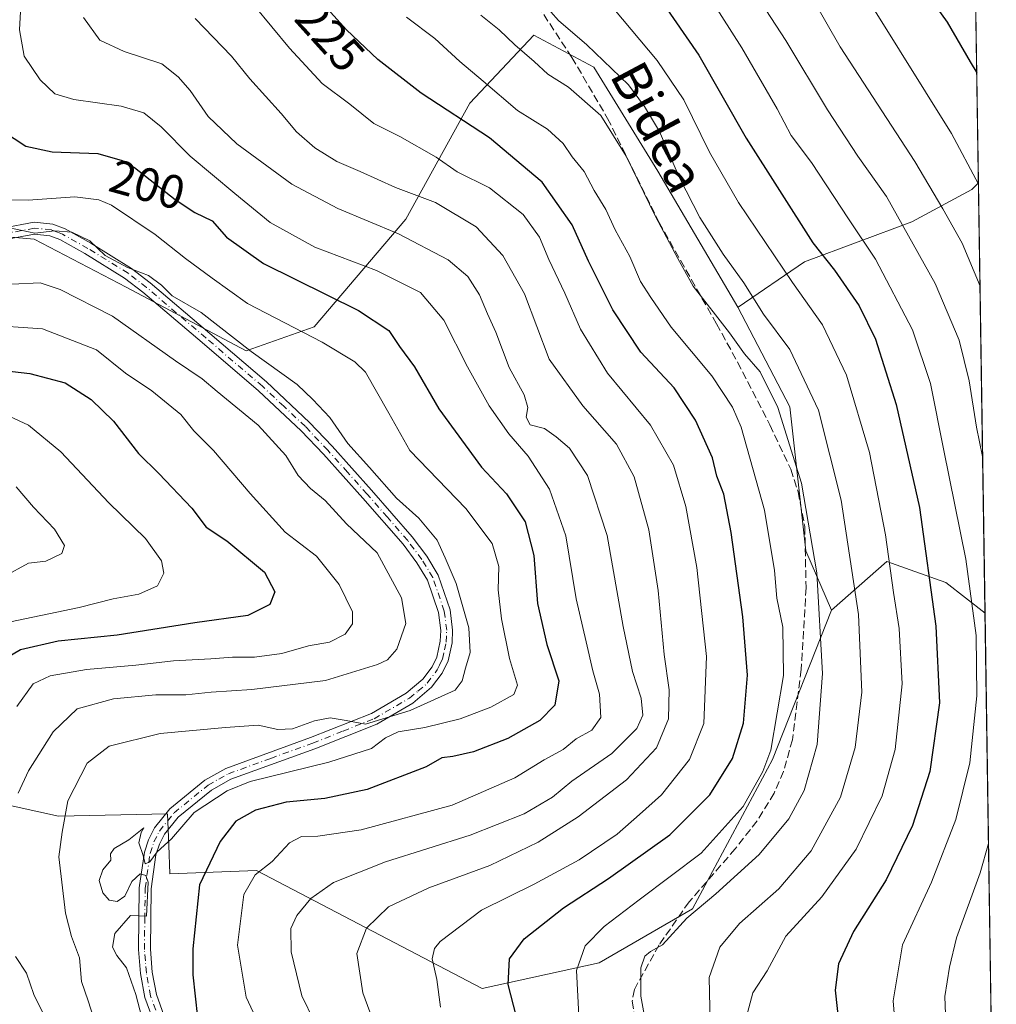
# Model space of a CAD drawing. Units: metres. Extents: x 599745 to 603174, y 4789315 to 4791679.
# Drawn here: x 602955 to 603161, y 4789439 to 4789648 of the extents above; entities that cross this region are included whole.
import ezdxf
from ezdxf.enums import TextEntityAlignment as Align

# ---------------------------------------------------------------- set-up
doc = ezdxf.new("R2010")
doc.units = ezdxf.units.M
doc.header["$MEASUREMENT"] = 0
doc.linetypes.add('DGN Style 3', pattern=[2.307223458686699, 1.648016756204785, -0.6592067024819142])
doc.linetypes.add('DGN Style 4', pattern=[2.6384748266838614, 1.318413404963828, -0.6592067024819142, 0.001648016756204785, -0.6592067024819142])
for name, color, linetype, lineweight in [('Arbolado forestal CxS', 92, 'Continuous', 0), ('Camino Cxs', 7, 'Continuous', 0), ('Camino eje', 30, 'DGN Style 4', 13), ('Comarca CxS', 21, 'Continuous', 0), ('Comunidad Autónoma CxS', 142, 'Continuous', 0), ('Curva de nivel maestra', 30, 'Continuous', 30), ('Curva de nivel normal', 30, 'Continuous', 0), ('Municipio CxS', 4, 'Continuous', 0), ('Pastizal CxS', 92, 'Continuous', 0), ('Provincia CxS', 1, 'Continuous', 0), ('Rótulo de curva de nivel directora', 7, 'Continuous', 0), ('Senda', 7, 'DGN Style 3', 0), ('Texto cartográfico', 7, 'Continuous', 0)]:
    doc.layers.add(name, color=color, linetype=linetype, lineweight=lineweight)
doc.styles.add('Style-Arial', font='txt')

# ---------------------------------------------------------------- blocks, each defined once
blk = doc.blocks.new('*U12')
at = {"layer": 'Pastizal CxS', "color": 92, "linetype": 'Continuous', "lineweight": 0}
blk.add_polyline3d([(603157.6316000001, 4789612.9759, 270.4732999999979), (603159.0209999997, 4789521.8628, 255.9187999999995), (603150.7289000005, 4789528.380100001, 251.1514000000025), (603144.1290999996, 4789530.709899999, 247.4382999999943), (603138.2317000004, 4789532.7917, 243.9247999999934), (603126.4700999996, 4789522.4967, 236.3193000000028), (603121.0566999996, 4789535.0579, 234.0442999999941), (603117.6683999998, 4789565.541099999, 236.5384999999951), (603106.6679999996, 4789586.693700001, 238.4805000000051), (603106.7056, 4789586.699300001, 238.4982000000018), (603120.7684000004, 4789596.288000001, 248.3426000000036), (603143.5225999998, 4789604.754699999, 261.8273999999947), (603156.2226, 4789611.6339, 269.5449999999983)], close=True, dxfattribs=at)

msp = doc.modelspace()

# ---------------------------------------------------------------- linework, layer by layer
at = {"layer": 'Arbolado forestal CxS', "color": 92, "linetype": 'Continuous', "lineweight": 0, "extrusion": (0.0001126764972112662, -0.007388803272428146, 0.9999726960723521), "elevation": -35064.9612543332, "flags": 128}
msp.add_lwpolyline([(603158.9882341295, 4789393.513449624), (603161.0892488465, 4789255.742388806)], dxfattribs=at)
at = {"layer": 'Arbolado forestal CxS', "color": 92, "linetype": 'Continuous', "lineweight": 0}
for points in [[(602902.7827000003, 4789643.409299999, 185.8757000000041), (602912.7437000005, 4789629.892100001, 188.5565000000061), (602925.4461000003, 4789615.497500001, 190.6677000000054), (602938.1482999995, 4789602.7961, 190.0506000000023), (602957.6243000003, 4789601.1029, 190.0813000000053), (602977.1010999996, 4789590.942100001, 188.7115000000049), (603002.5050999997, 4789577.394300001, 190.5782999999938), (603016.9003, 4789582.4749, 196.3285999999935), (603036.3753000004, 4789605.338300001, 212.1965999999957), (603049.9232999999, 4789629.8939, 228.0369999999967), (603063.4711999996, 4789644.288899999, 237.6839999999939), (603076.1728999997, 4789637.515100001, 239.5985999999975), (603089.7226999998, 4789615.499500001, 238.5216999999975), (603106.6595000001, 4789586.710100001, 238.4830999999977), (603106.6679999996, 4789586.693700001, 238.4805000000051)], [(602938.1482999995, 4789602.7961, 190.0506000000023), (602957.6243000003, 4789601.1029, 190.0813000000053), (602977.1010999996, 4789590.942100001, 188.7115000000049), (603002.5050999997, 4789577.394300001, 190.5782999999938), (603016.9003, 4789582.4749, 196.3285999999935), (603036.3753000004, 4789605.338300001, 212.1965999999957), (603049.9232999999, 4789629.8939, 228.0369999999967), (603063.4711999996, 4789644.288899999, 237.6839999999939), (603076.1728999997, 4789637.515100001, 239.5985999999975), (603089.7226999998, 4789615.499500001, 238.5216999999975), (603106.6595000001, 4789586.710100001, 238.4830999999977), (603106.6679999996, 4789586.693700001, 238.4805000000051), (603117.6683999998, 4789565.541099999, 236.5384999999951), (603121.0566999996, 4789535.0579, 234.0442999999941), (603126.4700999996, 4789522.4967, 236.3193000000028), (603113.9754999997, 4789490.876499999, 229.9226000000053), (603097.0686999997, 4789459.2567, 234.4305000000022), (603077.2768999999, 4789447.770099999, 231.2448000000004), (603052.5085000005, 4789442.337099999, 223.4219000000012), (603004.7265, 4789467.3387, 205.059699999998), (602986.3377, 4789466.633500001, 196.7988999999943), (602986.1136999996, 4789472.736300001, 196.0488999999943), (602985.8721000003, 4789479.324899999, 195.0350000000035), (602962.7814999997, 4789478.8599, 189.2341000000015), (602933.2834999999, 4789485.335100001, 169.7651999999944)], [(602837.1567000002, 4789605.751700001, 151.9060000000027), (602844.7850000003, 4789605.479499999, 151.2403000000049), (602862.0526999999, 4789598.2851, 154.1649999999936), (602867.8091000002, 4789573.1041, 151.6364999999932), (602875.7240000004, 4789554.399300001, 150.2712999999931), (602890.8339000001, 4789527.0613, 145.139599999995), (602912.4184999998, 4789499.722899999, 149.0190000000002), (602933.2834999999, 4789485.335100001, 169.7651999999944), (602962.7814999997, 4789478.8599, 189.2341000000015), (602985.8721000003, 4789479.324899999, 195.0350000000035), (602986.1136999996, 4789472.736300001, 196.0488999999943), (602986.3377, 4789466.633500001, 196.7988999999943), (603004.7265, 4789467.3387, 205.059699999998), (603052.5085000005, 4789442.337099999, 223.4219000000012), (603077.2768999999, 4789447.770099999, 231.2448000000004), (603097.0686999997, 4789459.2567, 234.4305000000022), (603113.9754999997, 4789490.876499999, 229.9226000000053), (603126.4700999996, 4789522.4967, 236.3193000000028)], [(602837.1567000002, 4789605.751700001, 151.9060000000027), (602844.7850000003, 4789605.479499999, 151.2403000000049), (602862.0526999999, 4789598.2851, 154.1649999999936), (602867.8091000002, 4789573.1041, 151.6364999999932), (602875.7240000004, 4789554.399300001, 150.2712999999931), (602890.8339000001, 4789527.0613, 145.139599999995), (602912.4184999998, 4789499.722899999, 149.0190000000002), (602933.2834999999, 4789485.335100001, 169.7651999999944), (602962.7814999997, 4789478.8599, 189.2341000000015), (602985.8721000003, 4789479.324899999, 195.0350000000035), (602986.1136999996, 4789472.736300001, 196.0488999999943), (602986.3377, 4789466.633500001, 196.7988999999943), (603004.7265, 4789467.3387, 205.059699999998), (603052.5085000005, 4789442.337099999, 223.4219000000012), (603077.2768999999, 4789447.770099999, 231.2448000000004), (603097.0686999997, 4789459.2567, 234.4305000000022), (603113.9754999997, 4789490.876499999, 229.9226000000053), (603126.4700999996, 4789522.4967, 236.3193000000028)], [(603106.6679999996, 4789586.693700001, 238.4805000000051), (603117.6683999998, 4789565.541099999, 236.5384999999951), (603121.0566999996, 4789535.0579, 234.0442999999941), (603126.4700999996, 4789522.4967, 236.3193000000028)], [(602933.2834999999, 4789485.335100001, 169.7651999999944), (602962.7814999997, 4789478.8599, 189.2341000000015), (602985.8721000003, 4789479.324899999, 195.0350000000035), (602986.1136999996, 4789472.736300001, 196.0488999999943), (602986.3377, 4789466.633500001, 196.7988999999943), (603004.7265, 4789467.3387, 205.059699999998), (603052.5085000005, 4789442.337099999, 223.4219000000012), (603077.2768999999, 4789447.770099999, 231.2448000000004), (603097.0686999997, 4789459.2567, 234.4305000000022), (603113.9754999997, 4789490.876499999, 229.9226000000053), (603126.4700999996, 4789522.4967, 236.3193000000028), (603138.2317000004, 4789532.7917, 243.9247999999934), (603144.1290999996, 4789530.709899999, 247.4382999999943), (603150.7289000005, 4789528.380100001, 251.1514000000025), (603159.0209999997, 4789521.8628, 255.9187999999995), (603161.4100000003, 4789365.199999999, 249.2880000000005), (602853.3119000001, 4789360.5974, 165.4472999999998)], [(603159.0209999997, 4789521.862700001, 255.9187999999995), (603150.7289000005, 4789528.380100001, 251.1514000000025), (603144.1290999996, 4789530.709899999, 247.4382999999943), (603138.2317000004, 4789532.7917, 243.9247999999934), (603126.4700999996, 4789522.4967, 236.3193000000028)]]:
    msp.add_polyline3d(points, dxfattribs=at)
at = {"layer": 'Camino Cxs', "color": 7, "linetype": 'Continuous', "lineweight": 0}
for points in [[(602950.9001000002, 4789603.420100001, 199.1689000000042), (602957.6201, 4789604.6601, 206.7841999999946), (602961.5601000005, 4789604.2601, 208.0359999999928), (602964.1601, 4789603.2501, 208.4162000000069), (602969.6401000004, 4789600.200099999, 206.998900000006), (602978.2200999996, 4789594.890100001, 209.1708999999973), (602982.2100999998, 4789591.8301, 209.7991000000038), (602994.8201000001, 4789581.110099999, 199.8533000000025), (603006.8000999996, 4789570.840100001, 200.1441999999952), (603015.9501, 4789562.280099999, 200.4646999999968), (603020.7401000002, 4789557.210100001, 201.5268999999971), (603029.0900999998, 4789547.890100001, 198.8475999999937), (603037.7200999996, 4789538.0101, 201.290399999998), (603040.7600999996, 4789533.950099999, 200.053700000004), (603043.2200999996, 4789529.9301, 195.8696000000054), (603045.7100999998, 4789522.5801, 194.0630999999994), (603046.2500999998, 4789518.290100001, 196.7188000000024), (603046.1300999997, 4789515.590100001, 197.6682000000001), (603045.3000999996, 4789511.7301, 198.037599999996), (603044.0500999996, 4789509.170100001, 198.0271999999968), (603041.8000999996, 4789506.170100001, 199.3058000000019), (603037.8601000002, 4789502.8301, 200.684500000003), (603030.1700999998, 4789498.370100001, 198.2839999999997), (603017.0601000005, 4789493.1501, 198.8803999999946), (602999.2901, 4789486.700099999, 207.0234000000055), (602995.1700999998, 4789484.4001, 205.3842000000004), (602988.1401000004, 4789478.670100001, 206.4872000000032), (602985.2001, 4789475.020099999, 208.0614999999962), (602984.1401000004, 4789472.9101, 208.3475000000035), (602983.4001000002, 4789470.6801, 206.6015999999945), (602982.3800999997, 4789463.470100001, 200.2911000000022), (602982.2301000003, 4789450.690099999, 199.665399999998), (602982.6300999997, 4789445.840100001, 200.9955000000045), (602983.5100999996, 4789441.090100001, 205.7908000000025), (602985.5100999996, 4789435.540100001, 206.3583999999973)], [(602950.9001000002, 4789603.420100001, 199.1689000000042), (602957.6201, 4789604.6601, 206.7841999999946), (602961.5601000005, 4789604.2601, 208.0359999999928), (602964.1601, 4789603.2501, 208.4162000000069), (602969.6401000004, 4789600.200099999, 206.998900000006), (602978.2200999996, 4789594.890100001, 209.1708999999973), (602982.2100999998, 4789591.8301, 209.7991000000038), (602994.8201000001, 4789581.110099999, 199.8533000000025), (603006.8000999996, 4789570.840100001, 200.1441999999952), (603015.9501, 4789562.280099999, 200.4646999999968), (603020.7401000002, 4789557.210100001, 201.5268999999971), (603029.0900999998, 4789547.890100001, 198.8475999999937), (603037.7200999996, 4789538.0101, 201.290399999998), (603040.7600999996, 4789533.950099999, 200.053700000004), (603043.2200999996, 4789529.9301, 195.8696000000054), (603045.7100999998, 4789522.5801, 194.0630999999994), (603046.2500999998, 4789518.290100001, 196.7188000000024), (603046.1300999997, 4789515.590100001, 197.6682000000001), (603045.3000999996, 4789511.7301, 198.037599999996), (603044.0500999996, 4789509.170100001, 198.0271999999968), (603041.8000999996, 4789506.170100001, 199.3058000000019), (603037.8601000002, 4789502.8301, 200.684500000003), (603030.1700999998, 4789498.370100001, 198.2839999999997), (603017.0601000005, 4789493.1501, 198.8803999999946), (602999.2901, 4789486.700099999, 207.0234000000055), (602995.1700999998, 4789484.4001, 205.3842000000004), (602988.1401000004, 4789478.670100001, 206.4872000000032), (602985.2001, 4789475.020099999, 208.0614999999962), (602984.1401000004, 4789472.9101, 208.3475000000035), (602983.4001000002, 4789470.6801, 206.6015999999945), (602982.3800999997, 4789463.470100001, 200.2911000000022), (602982.2301000003, 4789450.690099999, 199.665399999998), (602982.6300999997, 4789445.840100001, 200.9955000000045), (602983.5100999996, 4789441.090100001, 205.7908000000025), (602985.5100999996, 4789435.540100001, 206.3583999999973)], [(602983.2301000003, 4789434.5101, 203.0292000000045), (602981.0900999998, 4789440.4301, 203.7115000000049), (602980.1501000002, 4789445.5101, 201.1891999999934), (602979.7200999996, 4789450.600099999, 198.9487999999983), (602979.8901000004, 4789463.6601, 198.7309999999998), (602980.9600999998, 4789471.2501, 204.1160999999993), (602981.8300999999, 4789473.870100001, 206.2957000000024), (602983.0900999998, 4789476.380100001, 206.8570999999938), (602986.3601000002, 4789480.440099999, 205.0561000000016), (602993.7600999996, 4789486.470100001, 202.2937999999995), (602998.2500999998, 4789488.9901, 203.4967000000033), (603016.1700999998, 4789495.4901, 197.4682999999932), (603029.0701000001, 4789500.620100001, 197.925900000002), (603036.4101, 4789504.880100001, 198.8640000000014), (603039.9700999996, 4789507.890100001, 197.5999000000011), (603041.9101, 4789510.4801, 195.6380000000063), (603042.9101, 4789512.550100001, 194.4379000000044), (603043.6401000004, 4789515.9101, 193.7287999999971), (603043.7401000002, 4789518.190099999, 192.8849999999948), (603043.2600999996, 4789522.020099999, 191.2268999999942), (603040.9401000004, 4789528.870100001, 192.6955000000016), (603038.6901000004, 4789532.540100001, 196.9296000000031), (603035.7701000003, 4789536.440099999, 198.1557999999932), (603027.2100999998, 4789546.2301, 197.7289000000019), (603018.9001000002, 4789555.520099999, 198.1293000000005), (603014.1901000004, 4789560.5101, 199.5687999999936), (603005.1300999997, 4789568.9801, 197.6658000000025), (602993.2001, 4789579.210100001, 198.0761000000057), (602980.6401000004, 4789589.880100001, 207.1689000000042), (602976.7901, 4789592.8301, 207.4608000000007), (602968.3701, 4789598.040100001, 202.8003999999928), (602963.0900999998, 4789600.9801, 203.7274000000034), (602960.9700999996, 4789601.8101, 204.8882000000012), (602957.7301000003, 4789602.140100001, 204.850099999996), (602950.3501000004, 4789600.780099999, 196.7583000000013)], [(602983.2301000003, 4789434.5101, 203.0292000000045), (602981.0900999998, 4789440.4301, 203.7115000000049), (602980.1501000002, 4789445.5101, 201.1891999999934), (602979.7200999996, 4789450.600099999, 198.9487999999983), (602979.8901000004, 4789463.6601, 198.7309999999998), (602980.9600999998, 4789471.2501, 204.1160999999993), (602981.8300999999, 4789473.870100001, 206.2957000000024), (602983.0900999998, 4789476.380100001, 206.8570999999938), (602986.3601000002, 4789480.440099999, 205.0561000000016), (602993.7600999996, 4789486.470100001, 202.2937999999995), (602998.2500999998, 4789488.9901, 203.4967000000033), (603016.1700999998, 4789495.4901, 197.4682999999932), (603029.0701000001, 4789500.620100001, 197.925900000002), (603036.4101, 4789504.880100001, 198.8640000000014), (603039.9700999996, 4789507.890100001, 197.5999000000011), (603041.9101, 4789510.4801, 195.6380000000063), (603042.9101, 4789512.550100001, 194.4379000000044), (603043.6401000004, 4789515.9101, 193.7287999999971), (603043.7401000002, 4789518.190099999, 192.8849999999948), (603043.2600999996, 4789522.020099999, 191.2268999999942), (603040.9401000004, 4789528.870100001, 192.6955000000016), (603038.6901000004, 4789532.540100001, 196.9296000000031), (603035.7701000003, 4789536.440099999, 198.1557999999932), (603027.2100999998, 4789546.2301, 197.7289000000019), (603018.9001000002, 4789555.520099999, 198.1293000000005), (603014.1901000004, 4789560.5101, 199.5687999999936), (603005.1300999997, 4789568.9801, 197.6658000000025), (602993.2001, 4789579.210100001, 198.0761000000057), (602980.6401000004, 4789589.880100001, 207.1689000000042), (602976.7901, 4789592.8301, 207.4608000000007), (602968.3701, 4789598.040100001, 202.8003999999928), (602963.0900999998, 4789600.9801, 203.7274000000034), (602960.9700999996, 4789601.8101, 204.8882000000012), (602957.7301000003, 4789602.140100001, 204.850099999996), (602950.3501000004, 4789600.780099999, 196.7583000000013)]]:
    msp.add_polyline3d(points, dxfattribs=at)
at = {"layer": 'Camino eje', "color": 30, "linetype": 'DGN Style 4', "lineweight": 13}
msp.add_polyline3d([(602983.3701, 4789437.800100001, 205.9805000000051), (602982.3000999996, 4789440.7601, 204.332699999999), (602981.3901000004, 4789445.675100001, 200.9833999999973), (602981.1750999996, 4789448.220100001, 199.3303000000014), (602980.9751000004, 4789450.645099999, 199.2989999999991), (602981.0500999996, 4789457.0351, 199.5209000000032), (602981.1350999996, 4789463.565099999, 199.5286999999953), (602982.1801000005, 4789470.965100001, 205.4464000000007), (602982.9851000002, 4789473.390100001, 207.3727999999974), (602984.1451000003, 4789475.700099999, 207.348800000007), (602987.2500999998, 4789479.5551, 205.6392999999953), (602994.4650999998, 4789485.4351, 203.8028000000049), (602996.7100999998, 4789486.6951, 205.1777000000002), (602998.7701000003, 4789487.845100001, 205.4474999999948), (603007.7301000003, 4789491.095100001, 202.3218999999954), (603016.6151000002, 4789494.3201, 198.098800000007), (603023.0651000004, 4789496.8851, 197.0203000000038), (603029.6201, 4789499.495100001, 198.0426000000007), (603037.1350999996, 4789503.8551, 199.7212), (603038.9151, 4789505.360099999, 199.2550000000047), (603040.8850999996, 4789507.030099999, 198.4425999999949), (603042.9801000003, 4789509.825099999, 196.7002999999968), (603043.4801000003, 4789510.860099999, 196.4073000000062), (603044.1051000003, 4789512.140100001, 196.3233000000037), (603044.5201000003, 4789514.0701, 195.9434000000037), (603044.8850999996, 4789515.7501, 195.7073999999993), (603044.9951, 4789518.2401, 194.8068999999959), (603044.4851000002, 4789522.300100001, 192.6496000000043), (603042.0800999999, 4789529.4001, 194.2697999999946), (603039.7251000004, 4789533.245100001, 198.5209000000032), (603036.7451, 4789537.225099999, 200.0479999999952), (603032.4301000005, 4789542.165100001, 200.4691000000021), (603028.1501000002, 4789547.0601, 198.1852000000072), (603023.9951, 4789551.7051, 196.7722999999969), (603019.8201000001, 4789556.3651, 199.6987999999983), (603015.0701000001, 4789561.395099999, 200.0163999999932), (603010.4951, 4789565.675100001, 199.9063000000024), (603005.9650999998, 4789569.9101, 198.8019000000058), (602994.0100999996, 4789580.1601, 199.1051000000007), (602987.7301000003, 4789585.495100001, 204.5801000000065), (602981.4250999996, 4789590.8551, 208.5188999999955), (602977.5050999997, 4789593.860099999, 208.7017999999953), (602969.0050999997, 4789599.120100001, 205.0074000000022), (602963.6250999998, 4789602.1151, 206.517399999997), (602962.5651000004, 4789602.530099999, 206.7097999999969), (602961.2651000004, 4789603.0351, 206.7942000000039), (602957.6750999996, 4789603.4001, 205.9383999999991), (602950.7090999996, 4789602.115499999, 197.7920000000013)], dxfattribs=at)
at = {"layer": 'Comarca CxS', "color": 21, "linetype": 'Continuous', "lineweight": 0, "flags": 128}
msp.add_lwpolyline([(600238.8887000001, 4789321.541499999), (599778.9100007699, 4789314.66998207), (599744.800000771, 4791628.199982047), (603126.1300007958, 4791678.72998205), (603161.410000796, 4789365.199982071), (600384.745430625, 4789323.720365785)], close=True, dxfattribs=at)
at = {"layer": 'Comunidad Autónoma CxS', "color": 142, "linetype": 'Continuous', "lineweight": 0, "flags": 128}
msp.add_lwpolyline([(600238.8887000001, 4789321.541499999), (599778.9100007699, 4789314.66998207), (599744.800000771, 4791628.199982047), (603126.1300007958, 4791678.72998205), (603161.410000796, 4789365.199982071), (600384.745430625, 4789323.720365785)], close=True, dxfattribs=at)
at = {"layer": 'Curva de nivel maestra', "color": 30, "linetype": 'Continuous', "lineweight": 30, "flags": 128}
for points, elevation in [([(603084.3700000001, 4789660.470100001), (603098.4000000004, 4789640.040100001), (603108.4100000003, 4789622.4801), (603122.5800000001, 4789600.280099999), (603127.1500000004, 4789594.540100001), (603132.3300000001, 4789586.9801), (603135.8200000003, 4789579.870100001), (603140.2300000006, 4789566.0601), (603145.1200000001, 4789544.2301), (603148.5899999999, 4789519.0701), (603149.4000000004, 4789502.9001), (603147.2999999998, 4789488.350099999), (603143.6900000004, 4789476.860099999), (603138.0599999996, 4789465.380100001), (603131.1699999999, 4789454.440099999), (603128.0199999996, 4789447.5601), (603127.25, 4789442.0001), (603128.4199999999, 4789431.630100001)], 250), ([(603060.8899999997, 4789431.9801), (603058.0499999998, 4789443.2301), (603058.29, 4789448.640100001), (603061.3899999997, 4789452.860099999), (603069.7199999997, 4789459.420100001), (603079.2999999998, 4789465.630100001), (603092.2300000006, 4789474.940099999), (603100.75, 4789483.4001), (603105.5599999996, 4789491.040100001), (603107.8300000001, 4789498.5601), (603108.7300000006, 4789508.7601), (603107.7100000001, 4789521.0601), (603105.2400000002, 4789538.9301), (603103.6799999997, 4789547.030099999), (603102.2300000006, 4789550.9001), (603101.2999999998, 4789554.7301), (603097.7000000002, 4789562.720100001), (603093.1699999999, 4789569.600099999), (603086.1100000005, 4789577.120100001), (603080.1900000004, 4789586.140100001), (603075.04, 4789596.450099999), (603071.5599999996, 4789604.130100001), (603065.25, 4789613.140100001), (603054.04, 4789622.530099999), (603039.5599999996, 4789631.9901), (603030.4100000003, 4789639.170100001), (603023.7999999998, 4789645.450099999), (603017.0700000003, 4789652.9101)], 225), ([(603146.9900000002, 4789652.6601), (603151.0099999999, 4789647.020099999), (603155.8600000005, 4789638.6601), (603157.2753, 4789636.3408)], 275), ([(602950.9299999997, 4789624.0601), (602955.8399999999, 4789620.780099999), (602961.4299999997, 4789619.600099999), (602971.0800000001, 4789619.200099999), (602976.2800000003, 4789617.7601), (602978.8799999999, 4789616.2301), (602987.5099999999, 4789609.4901), (602991.6299999999, 4789606.700099999), (602995.2999999998, 4789604.950099999), (602998.3300000001, 4789601.4801), (603006.2199999997, 4789595.890100001), (603026.2999999998, 4789585.960100001), (603032.7400000002, 4789581.7401), (603034.9800000006, 4789578.370100001), (603038.1500000004, 4789574.050100001), (603043.3200000003, 4789565.170100001), (603052.3899999997, 4789552.800100001), (603057.6600000003, 4789547.1501), (603061.5899999999, 4789541.220100001), (603063.4299999997, 4789534.100099999), (603064.2199999997, 4789523.890100001), (603066.1799999997, 4789515.190099999), (603068.7300000006, 4789507.5101), (603067.9000000004, 4789502.4001), (603064.7300000006, 4789499.110099999), (603057.9800000006, 4789495.300100001), (603050.7100000001, 4789492.4801), (603046.3099999996, 4789491.4801), (603043.9699999997, 4789491.190099999), (603040.6799999997, 4789489.3201), (603028.1799999997, 4789484.530099999), (603019.2199999997, 4789482.5701), (603010.9800000006, 4789481.790100001), (603004.5199999996, 4789480.1501), (603000.3200000003, 4789477.8201), (602996.9900000002, 4789473.5101), (602992.6299999999, 4789464.350099999), (602991.2400000002, 4789450.7401), (602991.2400000002, 4789445.2401), (602992.2199999997, 4789436.200099999)], 200), ([(602937.0800000001, 4789574.9101), (602956.6900000004, 4789572.590100001), (602964.2000000002, 4789570.640100001), (602969.7000000002, 4789567.090100001), (602974.4400000004, 4789562.5601), (602979.75, 4789555.670100001), (602984, 4789551.460100001), (602991, 4789544.0801), (602994.04, 4789540.0801), (602998.4400000004, 4789537.1601), (603006.3799999999, 4789530.540100001), (603008.5800000001, 4789526.350099999), (603007.5300000003, 4789523.720100001), (603002.8799999999, 4789521.340100001), (602991.6600000003, 4789519.800100001), (602975.2199999997, 4789517.1801), (602962.7400000002, 4789515.920100001), (602954.7400000002, 4789514.120100001), (602950.4000000004, 4789511.550100001)], 175)]:
    msp.add_lwpolyline(points, dxfattribs=dict(at, elevation=elevation))
at = {"layer": 'Curva de nivel normal', "color": 30, "linetype": 'Continuous', "lineweight": 0, "flags": 128}
for points, elevation in [([(603061.8660000004, 4789737.591800001), (603065.9000000004, 4789733.869999999), (603073.2999999998, 4789723.279999999), (603084.0700000003, 4789703.050000001), (603094.4400000004, 4789684.42), (603108.2400000002, 4789656.41), (603116.8200000003, 4789643.17), (603125.6299999999, 4789628.460000001), (603132.0999999996, 4789618.680000001), (603138.1299999999, 4789610.119999999), (603148.4699999997, 4789591.720000001), (603153.5599999996, 4789579.680000001), (603155.6600000003, 4789571.039999999), (603157.25, 4789561.26), (603158.5151000004, 4789555.0371)], 260), ([(603113.7400000002, 4789667.380000001), (603128.3700000001, 4789641.84), (603144.1799999997, 4789617.539999999), (603150.0599999996, 4789607.49), (603154.1699999999, 4789600.199999999), (603157.9650999998, 4789591.1008)], 265), ([(603096.4400000004, 4789659.039999999), (603107.5099999999, 4789641.619999999), (603114.9800000006, 4789628.689999999), (603117.9800000006, 4789623.039999999), (603122.2999999998, 4789617.32), (603130.0700000003, 4789605.390000001), (603135.7999999998, 4789596.859999999), (603143.6500000004, 4789581.890000001), (603147.5, 4789570.52), (603150.2699999996, 4789556.289999999), (603154.9400000004, 4789533.300000001), (603157.1100000005, 4789517.140000001), (603157.2999999998, 4789504.33), (603155.8300000001, 4789490.189999999), (603152.8600000005, 4789478.119999999), (603147.6600000003, 4789464.850000001), (603141.5599999996, 4789451.640000001), (603139.5899999999, 4789439.74), (603140.3799999999, 4789429.539999999)], 255), ([(602955.1600000003, 4789657.01), (602954.5099999999, 4789645.439999999), (602955.5300000003, 4789639.82), (602958.8799999999, 4789634.859999999), (602962, 4789631.880000001), (602966.0599999996, 4789630.66), (602976.04, 4789629.26), (602980.8799999999, 4789627.859999999), (602984.5300000003, 4789624.84), (602990.6799999997, 4789618.66), (603000.1200000001, 4789610.779999999), (603007.6200000001, 4789604.600000001), (603017.0700000003, 4789599.390000001), (603030.0999999996, 4789594.430000001), (603039.4800000006, 4789589.76), (603044.3700000001, 4789583.939999999), (603049.3899999997, 4789574.01), (603054, 4789565.75), (603058.1699999999, 4789559.880000001), (603062.25, 4789555.130000001), (603066.79, 4789548.100000001), (603070.2199999997, 4789538.26), (603072.4000000004, 4789524.869999999), (603074.5599999996, 4789515.77), (603075.9699999997, 4789509.66), (603077.3700000001, 4789504.720000001), (603077.6399999997, 4789499.77), (603075.7199999997, 4789497.08), (603072.3899999997, 4789495.26), (603069.6900000004, 4789493.01), (603065.6699999999, 4789490.82), (603059.4199999999, 4789486.980000001), (603046.1600000003, 4789481.17), (603026.9000000004, 4789475.980000001), (603017.7300000006, 4789474.59), (603014.2300000006, 4789474.57), (603011.7400000002, 4789473.210000001), (603008.0700000003, 4789469.289999999), (603004.4000000004, 4789466.430000001), (603002.0499999998, 4789462.25), (603000.7000000002, 4789451.539999999), (603002.5199999996, 4789440.550000001), (603005.9400000004, 4789433.279999999)], 205), ([(603076.7000000002, 4789654.350000001), (603089.6100000005, 4789638.939999999), (603095.2599999999, 4789630.59), (603100.6299999999, 4789619.480000001), (603106.8200000003, 4789608.82), (603118.2699999996, 4789591.880000001), (603124.5899999999, 4789582.930000001), (603129.6600000003, 4789572.25), (603134.5300000003, 4789555.890000001), (603137.9199999999, 4789538.449999999), (603139.6200000001, 4789526.26), (603140.8600000005, 4789518.59), (603141.4400000004, 4789506.880000001), (603139.9600000001, 4789492.970000001), (603137.2100000001, 4789483.16), (603131.7599999999, 4789471.84), (603124.4400000004, 4789461.77), (603116.8600000005, 4789453.41), (603112.8799999999, 4789446.08), (603109.8200000003, 4789441.41), (603108.7199999997, 4789437.180000001)], 245), ([(603065.4299999997, 4789651.07), (603068.6900000004, 4789647.380000001), (603074.6500000004, 4789642.230000001), (603083.4800000006, 4789633.789999999), (603086.9199999999, 4789629.199999999), (603090.0599999996, 4789623.890000001), (603094.3399999999, 4789614.08), (603098.6500000004, 4789605.66), (603103.5300000003, 4789597.9), (603107.9299999997, 4789591.800000001), (603112.0800000001, 4789585.199999999), (603117.6500000004, 4789577.710000001), (603123.7199999997, 4789564.850000001), (603128.5300000003, 4789545.779999999), (603132.2199999997, 4789521.59), (603132.9000000004, 4789505.109999999), (603131.5499999998, 4789493.390000001), (603128.3799999999, 4789482.880000001), (603122.2300000006, 4789471.539999999), (603115.3499999996, 4789463.480000001), (603107.04, 4789456.130000001), (603102.8700000001, 4789451.08), (603100.5599999996, 4789444.710000001), (603100.7800000003, 4789435.119999999)], 240), ([(603043.7100000001, 4789438.380000001), (603042.9400000004, 4789444.279999999), (603041.9400000004, 4789448.619999999), (603042.3899999997, 4789450.850000001), (603043.6500000004, 4789452.33), (603052.3899999997, 4789458.92), (603063.5599999996, 4789464.439999999), (603073.04, 4789469.58), (603081.0800000001, 4789475.08), (603085.8300000001, 4789479.24), (603090.5300000003, 4789483.380000001), (603096.4600000001, 4789490.84), (603099.4699999997, 4789498.52), (603100.0499999998, 4789512.65), (603097.9800000006, 4789531.560000001), (603095.6699999999, 4789544.480000001), (603093.0599999996, 4789553.24), (603088.1900000004, 4789561.66), (603079.04, 4789572.710000001), (603073.3200000003, 4789581.980000001), (603070, 4789589.640000001), (603066.6500000004, 4789596.75), (603064.6699999999, 4789601.5), (603061.2100000001, 4789606.33), (603054.0899999999, 4789611.92), (603047.1900000004, 4789615.34), (603042.7699999996, 4789618.460000001), (603035.04, 4789622.800000001), (603029.5899999999, 4789625.58), (603024.4600000001, 4789629.66), (603018.5899999999, 4789634.08), (603011.6799999997, 4789641.539999999), (603004.2400000002, 4789650.550000001)], 220), ([(603135.3899999997, 4789649.930000001), (603151.8899999997, 4789623.480000001), (603157.6349, 4789612.7545)], 270), ([(603016.9199999999, 4789435.42), (603014.29, 4789440.800000001), (603012.0800000001, 4789450.09), (603011.9900000002, 4789455.08), (603013.25, 4789457.789999999), (603016.2000000002, 4789461.439999999), (603021.0599999996, 4789464.789999999), (603032.0199999996, 4789469.220000001), (603049.9400000004, 4789474.869999999), (603061.4199999999, 4789479.369999999), (603067.4100000003, 4789482.859999999), (603071.54, 4789486.26), (603079.9800000006, 4789492.130000001), (603085.2999999998, 4789497.41), (603086.5599999996, 4789500.26), (603086.2100000001, 4789503.84), (603084.3600000005, 4789509.51), (603082.3600000005, 4789519.02), (603078.9800000006, 4789538.33), (603074.8099999996, 4789551.02), (603070.9900000002, 4789556.800000001), (603068.1799999997, 4789559.210000001), (603065.7400000002, 4789560.980000001), (603062.7000000002, 4789561.75), (603061.8600000005, 4789563.4), (603062.1600000003, 4789565.4), (603061.4299999997, 4789568.08), (603058.2400000002, 4789573.9), (603055.3899999997, 4789581.380000001), (603053.6100000005, 4789585.26), (603051.9400000004, 4789589.310000001), (603049.4900000002, 4789593.180000001), (603045.2999999998, 4789596.720000001), (603034.7800000003, 4789602.199999999), (603021.9600000001, 4789607.560000001), (603012.1699999999, 4789612.720000001), (603000.5300000003, 4789621.279999999), (602994.4600000001, 4789627.039999999), (602990.6500000004, 4789632.600000001), (602988.1299999999, 4789635.430000001), (602984.6600000003, 4789638.230000001), (602976.6799999997, 4789640.82), (602971.5599999996, 4789643.210000001), (602968.04, 4789648.02)], 210), ([(603028.7300000006, 4789437.41), (603027.2300000006, 4789441.41), (603025.9900000002, 4789449.74), (603028, 4789455.130000001), (603032.6600000003, 4789459.640000001), (603041.2199999997, 4789463.680000001), (603054.1600000003, 4789468.41), (603064.3399999999, 4789473.33), (603072.8399999999, 4789478.689999999), (603083.0499999998, 4789486.529999999), (603089.4299999997, 4789493.359999999), (603091.9600000001, 4789499.460000001), (603092.1100000005, 4789505.59), (603091.04, 4789513.09), (603089.7999999998, 4789526.65), (603087.8300000001, 4789539.51), (603084.7000000002, 4789550.710000001), (603081, 4789557.67), (603073.8099999996, 4789565.810000001), (603066.7300000006, 4789575.630000001), (603061.4699999997, 4789589.52), (603056.9000000004, 4789597.640000001), (603051.2599999999, 4789603.720000001), (603042.6600000003, 4789608.82), (603034.1299999999, 4789611.99), (603026.6900000004, 4789615.42), (603021.75, 4789617.5), (603017.0999999996, 4789620.42), (603013.1900000004, 4789623.84), (603009.9500000002, 4789627.699999999), (603003.2699999996, 4789635.039999999), (602999.4199999999, 4789639.84), (602991.7199999997, 4789647.800000001)], 215), ([(603072.9900000002, 4789436.67), (603072.5, 4789446.199999999), (603074.3499999996, 4789451.42), (603078.3600000005, 4789455.5), (603085.7599999999, 4789461.119999999), (603098.9100000003, 4789471.050000001), (603107.79, 4789480.939999999), (603111.9699999997, 4789488.32), (603113.6299999999, 4789492.859999999), (603116.3600000005, 4789508.640000001), (603116.2000000002, 4789518.869999999), (603114.8899999997, 4789525.07), (603114.4000000004, 4789530.890000001), (603112.3300000001, 4789543.699999999), (603107.3600000005, 4789561.24), (603105.5499999998, 4789565.480000001), (603101.1900000004, 4789572.130000001), (603092.5099999999, 4789582.41), (603088.2199999997, 4789588.730000001), (603086.0800000001, 4789592.100000001), (603083.7999999998, 4789597.439999999), (603080.6699999999, 4789603.07), (603078.6799999997, 4789607.380000001), (603076.25, 4789611.41), (603074.1100000005, 4789615.42), (603071.5599999996, 4789618.539999999), (603069.6900000004, 4789621.350000001), (603066.3799999999, 4789624.369999999), (603060.0199999996, 4789628.34), (603052.75, 4789634.560000001), (603047.8099999996, 4789638.74), (603042.4699999997, 4789643.609999999), (603036.4600000001, 4789648.119999999)], 230), ([(603052.2100000001, 4789648.529999999), (603056.0999999996, 4789645.42), (603059.4299999997, 4789642.27), (603063.5599999996, 4789638.730000001), (603066.3899999997, 4789636.050000001), (603070.7699999996, 4789633.24), (603077.6500000004, 4789627.25), (603083.04, 4789618.66), (603089.2000000002, 4789605.869999999), (603093.9800000006, 4789596.99), (603097.2199999997, 4789591.15), (603104.8799999999, 4789581.230000001), (603108.0999999996, 4789576.779999999), (603111.4000000004, 4789572.99), (603115.1699999999, 4789565.390000001), (603120.1399999997, 4789549.390000001), (603123.3899999997, 4789530.4), (603124.5999999996, 4789509.07), (603123.4500000002, 4789494.07), (603120.6799999997, 4789484.310000001), (603117.4699999997, 4789478.300000001), (603111.2100000001, 4789470.76), (603102.0099999999, 4789462.439999999), (603095.8700000001, 4789457.220000001), (603090.7199999997, 4789451.59), (603088.1900000004, 4789450.210000001), (603086.9400000004, 4789449.24), (603086.1200000001, 4789446.74), (603086.1399999997, 4789440.74), (603087.75, 4789431.74)], 235), ([(602949.2300000006, 4789609.51), (602956.3799999999, 4789609.359999999), (602966.2300000006, 4789610.039999999), (602971.3499999996, 4789609.380000001), (602973.9800000006, 4789608.25), (602983.2400000002, 4789602.039999999), (602989.6500000004, 4789596.970000001), (602995.3600000005, 4789592.850000001), (603002.8200000003, 4789587.480000001), (603018.6600000003, 4789579.25), (603025.5199999996, 4789575.130000001), (603027.7800000003, 4789572.92), (603032.7599999999, 4789564.25), (603037.1900000004, 4789556.279999999), (603049.04, 4789544.039999999), (603054.6399999997, 4789536.640000001), (603056.04, 4789531.710000001), (603055.8799999999, 4789526.83), (603056.5899999999, 4789520.689999999), (603058.2999999998, 4789512.25), (603060.0199999996, 4789506.640000001), (603059.1900000004, 4789504.65), (603054.3399999999, 4789501.949999999), (603047.8200000003, 4789499.460000001), (603040.3899999997, 4789497.630000001), (603034.7199999997, 4789496.74), (603032.0599999996, 4789495.460000001), (603029.0599999996, 4789493.16), (603020.0599999996, 4789490.279999999), (603003.4000000004, 4789486.220000001), (602998.5199999996, 4789484.210000001), (602991.5, 4789479.67), (602986.6799999997, 4789474.08), (602983.7100000001, 4789471.32), (602982.0999999996, 4789469.180000001), (602981.1600000003, 4789468.74), (602980.7400000002, 4789470.52), (602979.8099999996, 4789473.230000001), (602980.2599999999, 4789475.41), (602980.8300000001, 4789476.41), (602977.6699999999, 4789473.82), (602974.5700000003, 4789471.980000001), (602973.8200000003, 4789470.9), (602973.8300000001, 4789469.539999999), (602972.1799999997, 4789467.460000001), (602971.3799999999, 4789465.24), (602972.1399999997, 4789462.619999999), (602973.54, 4789461.039999999), (602975.2300000006, 4789460.779999999), (602976.7999999998, 4789461.939999999), (602978.2800000003, 4789464.99), (602980.0899999999, 4789466.640000001), (602981.3099999996, 4789466.289999999), (602981.7400000002, 4789464.9), (602981.4000000004, 4789457.710000001), (602978.0599999996, 4789457.82), (602974.6900000004, 4789454.039999999), (602974.1900000004, 4789451.109999999), (602975.1200000001, 4789449.34), (602977.1600000003, 4789446.74), (602979.1799999997, 4789441.08), (602981.2800000003, 4789432.939999999)], 195), ([(602952.3899999997, 4789603.449999999), (602957.7800000003, 4789602.34), (602961.9699999997, 4789602.810000001), (602965.5999999996, 4789602.539999999), (602969.4199999999, 4789600.74), (602972.6600000003, 4789597.640000001), (602977.4000000004, 4789595.060000001), (602981.8600000005, 4789593.4), (602984.5599999996, 4789591.359999999), (602986.8499999996, 4789589.08), (602992.9900000002, 4789585.52), (603003.5800000001, 4789577.300000001), (603013.2999999998, 4789570.310000001), (603016.6299999999, 4789567.130000001), (603020.2699999996, 4789563.300000001), (603024.04, 4789557.779999999), (603028.6399999997, 4789552.720000001), (603034.3499999996, 4789546.230000001), (603039.0800000001, 4789541.980000001), (603042.9800000006, 4789537.32), (603044.7000000002, 4789533.57), (603047.0300000003, 4789528.130000001), (603049.6799999997, 4789518.730000001), (603049.9400000004, 4789513.52), (603048.9600000001, 4789510.220000001), (603048.2800000003, 4789507.52), (603046.8099999996, 4789505.58), (603037.25, 4789501.24), (603027.7800000003, 4789498.359999999), (603023.7300000006, 4789499.119999999), (603020.3200000003, 4789499.66), (603017.0300000003, 4789499.060000001), (603012.3099999996, 4789497.380000001), (603009.2199999997, 4789497.210000001), (603005.0999999996, 4789498.130000001), (602998.1600000003, 4789497.640000001), (602984.3200000003, 4789496.380000001), (602973.5099999999, 4789493.720000001), (602968.8799999999, 4789490.09), (602964.7800000003, 4789482.08), (602963.5300000003, 4789475.49), (602962.8700000001, 4789470.27), (602964.2800000003, 4789458.300000001), (602965.5599999996, 4789453.350000001), (602967.2599999999, 4789448.84), (602967.6699999999, 4789443.859999999), (602969.0800000001, 4789439.76), (602970.8300000001, 4789434.25)], 190), ([(602952.8600000005, 4789591.52), (602958.8799999999, 4789591.859999999), (602963.0999999996, 4789590.42), (602974.1900000004, 4789584.76), (602987.5899999999, 4789575.279999999), (602993.1799999997, 4789571.49), (602996.3899999997, 4789568.779999999), (603005.0700000003, 4789561.699999999), (603010.9199999999, 4789555.24), (603013.5599999996, 4789551.01), (603016.1200000001, 4789548.289999999), (603019.2599999999, 4789545.720000001), (603023.8099999996, 4789540.810000001), (603030.2999999998, 4789534.640000001), (603035.4000000004, 4789525.08), (603036.3700000001, 4789519.680000001), (603034.4199999999, 4789514.210000001), (603032.4400000004, 4789511.970000001), (603030.3399999999, 4789510.980000001), (603019.3600000005, 4789507.600000001), (603003.7100000001, 4789505.67), (602995.0899999999, 4789505.09), (602989.7400000002, 4789504.529999999), (602983.4000000004, 4789504.58), (602974.4000000004, 4789503.74), (602966.7400000002, 4789501.57), (602961.6500000004, 4789496.699999999), (602956.3899999997, 4789488.460000001), (602954.2599999999, 4789483.74)], 185), ([(602946.9500000002, 4789582.930000001), (602959.3700000001, 4789582.060000001), (602970.7999999998, 4789577.619999999), (602977, 4789572.699999999), (602982.5700000003, 4789568.949999999), (602988.7000000002, 4789563.92), (602991.4699999997, 4789560.51), (602995.6299999999, 4789556.289999999), (603003.3899999997, 4789547.210000001), (603010.7599999999, 4789539.029999999), (603017.4400000004, 4789533.960000001), (603022.25, 4789527.9), (603025.0199999996, 4789522.16), (603025.0499999998, 4789519.58), (603023.4900000002, 4789517.4), (603020.1699999999, 4789515.720000001), (603015.7599999999, 4789514.939999999), (603010.0700000003, 4789513.300000001), (603004.29, 4789512.52), (602999.6100000005, 4789512.550000001), (602995.0499999998, 4789512.180000001), (602987.1200000001, 4789511.779999999), (602979.1600000003, 4789510.83), (602968.7400000002, 4789509.960000001), (602960.9900000002, 4789508.600000001), (602957.4000000004, 4789506.92), (602953.9199999999, 4789502.07)], 180), ([(602950.4900000002, 4789564.460000001), (602956.4299999997, 4789561.65), (602963.2400000002, 4789556), (602973.4100000003, 4789545.210000001), (602981.1900000004, 4789537.689999999), (602984.5999999996, 4789532.949999999), (602985.0599999996, 4789530.350000001), (602983.7300000006, 4789527.640000001), (602979.7699999996, 4789525.859999999), (602974.3399999999, 4789524.859999999), (602967.1600000003, 4789523.08), (602952.6200000001, 4789520.029999999)], 170), ([(602953.8300000001, 4789548.600000001), (602957.4500000002, 4789544.32), (602961.9000000004, 4789539.619999999), (602964.04, 4789536.189999999), (602963.4600000001, 4789534.51), (602960.0700000003, 4789532.9), (602956.4600000001, 4789532.42), (602951.2999999998, 4789529.619999999)], 165), ([(603159.7654999997, 4789473.039000001), (603157.9800000006, 4789466.859999999), (603152.9699999997, 4789453.119999999), (603151.5, 4789446.84), (603150.5099999999, 4789440.680000001), (603150.8399999999, 4789431.41), (603152.8799999999, 4789422.369999999), (603154.75, 4789415.67), (603160.8558999998, 4789401.539100001)], 260), ([(602953.6399999997, 4789449.130000001), (602955.9699999997, 4789445.58), (602957.5899999999, 4789441.119999999), (602960.1200000001, 4789435.930000001), (602961.8899999997, 4789431.189999999), (602965.5, 4789422.449999999), (602967.7199999997, 4789415.800000001), (602969.5999999996, 4789411.369999999), (602970.5199999996, 4789407.07), (602977.0700000003, 4789398.07), (602982.3600000005, 4789393.17), (602991.7599999999, 4789387.100000001), (603000.1699999999, 4789381.15), (603005.3300000001, 4789378.4), (603009.6399999997, 4789376.220000001), (603013.2199999997, 4789375.26), (603019.8099999996, 4789373.02), (603025.9699999997, 4789369.689999999), (603029.8099999996, 4789365.41), (603030.9334000006, 4789363.2509)], 185)]:
    msp.add_lwpolyline(points, dxfattribs=dict(at, elevation=elevation))
at = {"layer": 'Municipio CxS', "color": 4, "linetype": 'Continuous', "lineweight": 0, "flags": 128}
msp.add_lwpolyline([(600238.8887000001, 4789321.541499999), (599778.9100007699, 4789314.66998207), (599744.800000771, 4791628.199982047), (603126.1300007958, 4791678.72998205), (603161.410000796, 4789365.199982071), (600384.745430625, 4789323.720365785)], close=True, dxfattribs=at)
at = {"layer": 'Pastizal CxS', "color": 92, "linetype": 'Continuous', "lineweight": 0, "extrusion": (0.001674521847928392, -0.1098128530825261, 0.9939508706543078), "elevation": -524682.2283403473, "flags": 128}
msp.add_lwpolyline([(676115.2106382323, 4751057.17561691), (676115.2106382323, 4750975.52526947)], dxfattribs=at)
at = {"layer": 'Pastizal CxS', "color": 92, "linetype": 'Continuous', "lineweight": 0, "extrusion": (0.002404865555890965, -0.1577047620521446, 0.9874833794286031), "elevation": -753627.1738838257, "flags": 128}
msp.add_lwpolyline([(676116.6119751098, 4720074.583128669), (676116.6119751098, 4719982.304316818)], dxfattribs=at)
at = {"layer": 'Pastizal CxS', "color": 92, "linetype": 'Continuous', "lineweight": 0}
for points in [[(603156.3838000001, 4789694.797599999, 279.4032000000007), (603157.6316000001, 4789612.9759, 270.4732999999979), (603156.2226, 4789611.6339, 269.5449999999983), (603143.5225999998, 4789604.754699999, 261.8273999999947), (603120.7684000004, 4789596.288000001, 248.3426000000036), (603106.7056, 4789586.699300001, 238.4982000000018), (603106.6679999996, 4789586.693700001, 238.4805000000051), (603106.6595000001, 4789586.710100001, 238.4830999999977), (603089.7226999998, 4789615.499500001, 238.5216999999975), (603076.1728999997, 4789637.515100001, 239.5985999999975), (603063.4711999996, 4789644.288899999, 237.6839999999939), (603049.9232999999, 4789629.8939, 228.0369999999967), (603036.3753000004, 4789605.338300001, 212.1965999999957), (603016.9003, 4789582.4749, 196.3285999999935), (603002.5050999997, 4789577.394300001, 190.5782999999938), (602977.1010999996, 4789590.942100001, 188.7115000000049), (602957.6243000003, 4789601.1029, 190.0813000000053), (602938.1482999995, 4789602.7961, 190.0506000000023)], [(602902.7827000003, 4789643.409299999, 185.8757000000041), (602912.7437000005, 4789629.892100001, 188.5565000000061), (602925.4461000003, 4789615.497500001, 190.6677000000054), (602938.1482999995, 4789602.7961, 190.0506000000023), (602957.6243000003, 4789601.1029, 190.0813000000053), (602977.1010999996, 4789590.942100001, 188.7115000000049), (603002.5050999997, 4789577.394300001, 190.5782999999938), (603016.9003, 4789582.4749, 196.3285999999935), (603036.3753000004, 4789605.338300001, 212.1965999999957), (603049.9232999999, 4789629.8939, 228.0369999999967), (603063.4711999996, 4789644.288899999, 237.6839999999939), (603076.1728999997, 4789637.515100001, 239.5985999999975), (603089.7226999998, 4789615.499500001, 238.5216999999975), (603106.6595000001, 4789586.710100001, 238.4830999999977), (603106.6679999996, 4789586.693700001, 238.4805000000051)], [(603157.6316000001, 4789612.9759, 270.4732999999979), (603156.2226, 4789611.6339, 269.5449999999983), (603143.5225999998, 4789604.754699999, 261.8273999999947), (603120.7684000004, 4789596.288000001, 248.3426000000036), (603106.7056, 4789586.699300001, 238.4982000000018), (603106.6679999996, 4789586.693700001, 238.4805000000051)], [(603157.6316000001, 4789612.9759, 270.4732999999979), (603156.2226, 4789611.6339, 269.5449999999983), (603143.5225999998, 4789604.754699999, 261.8273999999947), (603120.7684000004, 4789596.288000001, 248.3426000000036), (603106.7056, 4789586.699300001, 238.4982000000018), (603106.6679999996, 4789586.693700001, 238.4805000000051)], [(603106.6679999996, 4789586.693700001, 238.4805000000051), (603117.6683999998, 4789565.541099999, 236.5384999999951), (603121.0566999996, 4789535.0579, 234.0442999999941), (603126.4700999996, 4789522.4967, 236.3193000000028)], [(603159.0209999997, 4789521.862700001, 255.9187999999995), (603150.7289000005, 4789528.380100001, 251.1514000000025), (603144.1290999996, 4789530.709899999, 247.4382999999943), (603138.2317000004, 4789532.7917, 243.9247999999934), (603126.4700999996, 4789522.4967, 236.3193000000028)]]:
    msp.add_polyline3d(points, dxfattribs=at)
at = {"layer": 'Provincia CxS', "color": 1, "linetype": 'Continuous', "lineweight": 0, "flags": 128}
msp.add_lwpolyline([(600238.8887000001, 4789321.541499999), (599778.9100007699, 4789314.66998207), (599744.800000771, 4791628.199982047), (603126.1300007958, 4791678.72998205), (603161.410000796, 4789365.199982071), (600384.745430625, 4789323.720365785)], close=True, dxfattribs=at)
at = {"layer": 'Senda', "color": 7, "linetype": 'DGN Style 3', "lineweight": 0}
msp.add_polyline3d([(603061.7500999998, 4789654.450099999, 243.0319000000018), (603071.5301000001, 4789639.5601, 254.2676000000065), (603079.0800999999, 4789626.670100001, 250.8515000000043), (603089.9801000003, 4789604.640100001, 245.2513000000035), (603102.1300999997, 4789583.170100001, 238.5374000000011), (603106.6201, 4789575.0101, 236.3595999999961), (603113.4700999996, 4789561.720100001, 236.2949999999983), (603117.8601000002, 4789552.3301, 236.4119000000064), (603119.4501, 4789547.5601, 236.4030000000057), (603120.8400999998, 4789540.200099999, 236.5522000000055), (603121.1300999997, 4789527.2401, 235.4489999999932), (603120.0900999998, 4789509.920100001, 237.9585999999981), (603118.2100999998, 4789495.040100001, 239.1051000000007), (603116.3601000002, 4789488.350099999, 238.9459999999963), (603114.3501000004, 4789483.7601, 236.7290999999968), (603110.7500999998, 4789477.840100001, 234.7817000000068), (603106.1201, 4789471.950099999, 235.543399999995), (603096.3400999998, 4789460.700099999, 244.5243000000046), (603089.9801000003, 4789451.600099999, 244.2826000000059), (603084.7500999998, 4789442.140100001, 238.4164000000019), (603084.2901, 4789439.6801, 238.2770000000019), (603084.6700999998, 4789437.140100001, 238.2817000000068)], dxfattribs=at)

# ---------------------------------------------------------------- block references
at = {"layer": 'Pastizal CxS', "color": 92, "linetype": 'Continuous', "lineweight": 0}
msp.add_blockref('*U12', (0, 0), dxfattribs=at)

# ---------------------------------------------------------------- texts
at = {"layer": 'Rótulo de curva de nivel directora', "color": 7, "linetype": 'Continuous', "lineweight": 0, "style": 'Style-Arial'}
for s, rotation, p in [('225', 312.0551269475853, (603020.3205103949, 4789644.042423266)), ('200', 344.5214135735357, (602981.5961489491, 4789612.630253376))]:
    msp.add_text(s, height=7.000000000000002, rotation=rotation, dxfattribs=at).set_placement(p, align=Align.MIDDLE_CENTER)
at = {"layer": 'Texto cartográfico', "color": 7, "linetype": 'Continuous', "lineweight": 0, "style": 'Style-Arial'}
msp.add_text('Bidea', height=8, rotation=297.9949700317602, dxfattribs=at).set_placement((603089.7531497866, 4789624.845461203), align=Align.MIDDLE_CENTER)

doc.saveas('drawing.dxf')
